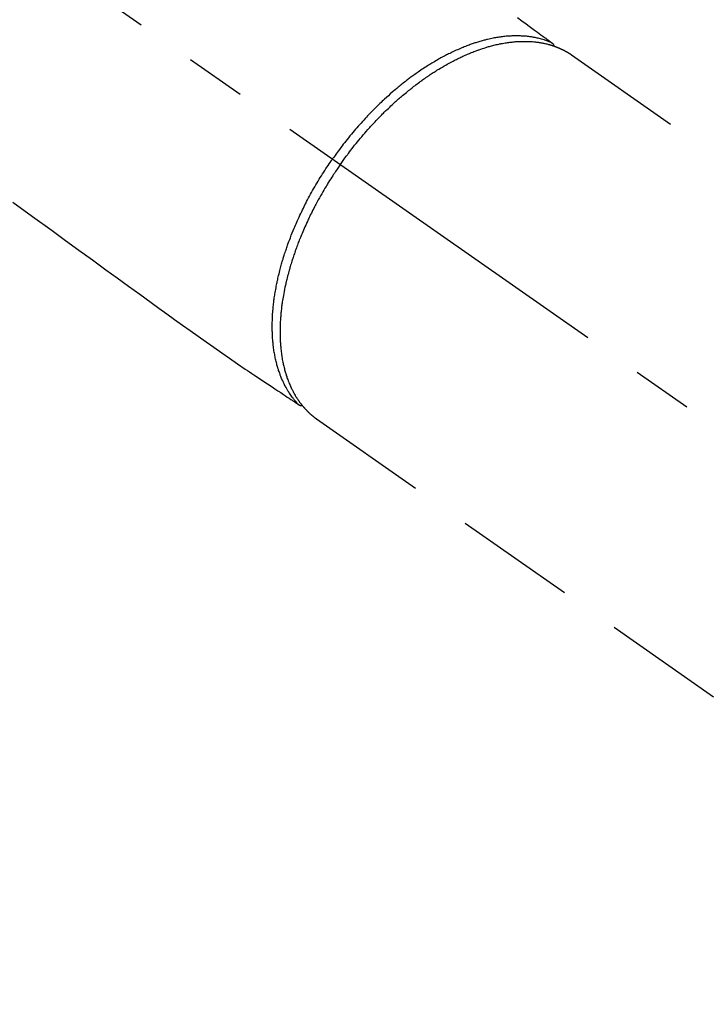
# Model space of a CAD drawing. Extents: x 55896 to 82369, y -13 to 8857.
# Drawn here: x 73689 to 73760, y 6753 to 6855 of the extents above; entities that cross this region are included whole.
import ezdxf

# ---------------------------------------------------------------- set-up
doc = ezdxf.new("R2010")
doc.units = 0
doc.header["$LTSCALE"] = 50
doc.header["$MEASUREMENT"] = 0
doc.linetypes.add('CENTER2', pattern=[1.125, 0.75, -0.125, 0.125, -0.125])
doc.linetypes.add('HIDDEN', pattern=[0.375, 0.25, -0.125])
doc.layers.get('0').update_dxf_attribs({"linetype": 'CONTINUOUS'})
doc.layers.add('150-機器', color=8, linetype='CONTINUOUS')
doc.layers.add('160-文字', color=254, linetype='CONTINUOUS')
doc.styles.add('KH001', font='txt')
doc.dimstyles.new('KH1xx030', dxfattribs={"dimscale": 30, "dimtxt": 2, "dimasz": 0.6, "dimexe": 0.3, "dimexo": 1.2, "dimgap": 0.5, "dimtad": 3, "dimdec": 1, "dimdsep": 46, "dimlunit": 6, "dimtxsty": 'KH001', "dimblk": 'DOT', "dimcen": 1, "dimdle": 1, "dimclrd": 256, "dimclre": 256, "dimclrt": 256, "dimadec": 0, "dimazin": 0, "dimtfac": 1, "dimtdec": 1, "dimtix": 1, "dimtmove": 2, "dimatfit": 3, "dimldrblk": 'CLOSEDBLANK', "dimfxl": 1, "dimtolj": 1, "dimtzin": 0, "dimlwd": -1, "dimlwe": -1, "dimarcsym": 0})

# ---------------------------------------------------------------- blocks, each defined once
blk = doc.blocks.new('F402_H')
at = {"layer": '150-機器', "color": 13, "linetype": 'CENTER2'}
blk.add_line((0, 0), (244.02, -170.86), dxfattribs=at)
at = {"layer": '150-機器', "color": 13, "linetype": 'HIDDEN'}
for p, q in [((167.27, -89.12), (227.62, -131.38)), ((141.06, -126.78), (140.96, -126.7)), ((140.96, -126.7), (201.3, -168.96))]:
    blk.add_line(p, q, dxfattribs=at)
for points in [[(161.7, -85.28), (162.16, -85.62), (162.62, -85.95), (162.9, -86.17), (163.19, -86.38), (163.48, -86.59), (163.77, -86.8), (163.95, -86.93), (164.13, -87.07), (164.31, -87.2), (164.5, -87.34), (164.56, -87.38), (164.62, -87.43), (164.69, -87.48), (164.75, -87.53), (164.83, -87.58), (164.9, -87.63), (164.97, -87.69), (165.05, -87.74), (165.08, -87.77), (165.12, -87.8), (165.16, -87.82), (165.2, -87.85), (165.21, -87.86), (165.23, -87.88), (165.25, -87.89), (165.26, -87.9), (165.28, -87.91), (165.29, -87.92), (165.3, -87.93), (165.31, -87.94), (165.32, -87.95), (165.33, -87.95), (165.34, -87.96), (165.35, -87.97), (165.35, -87.98), (165.36, -87.99), (165.37, -88), (165.37, -88.01), (165.38, -88.02), (165.39, -88.03), (165.39, -88.04), (165.4, -88.05), (165.41, -88.06), (165.41, -88.07), (165.42, -88.08), (165.42, -88.09), (165.42, -88.1), (165.42, -88.1), (165.43, -88.11), (165.43, -88.12), (165.43, -88.13), (165.43, -88.14), (165.44, -88.15), (165.44, -88.16), (165.44, -88.16), (165.44, -88.16), (165.44, -88.17), (165.44, -88.17), (165.45, -88.18), (165.45, -88.19), (165.45, -88.21), (165.45, -88.22)], [(109.66, -104.35), (111.67, -105.81), (113.69, -107.27), (115.08, -108.28), (116.47, -109.29), (117.86, -110.3), (119.25, -111.31), (120.42, -112.15), (121.58, -113), (122.74, -113.84), (123.91, -114.68), (124.71, -115.27), (125.52, -115.86), (126.33, -116.45), (127.14, -117.03), (127.95, -117.6), (128.77, -118.17), (129.59, -118.74), (130.4, -119.31), (131.21, -119.88), (132.01, -120.45), (132.82, -121.02), (133.63, -121.57), (133.85, -121.72), (134.07, -121.86), (134.29, -122.01), (134.5, -122.15), (134.98, -122.47), (135.45, -122.78), (135.92, -123.1), (136.39, -123.41), (136.69, -123.61), (136.98, -123.81), (137.28, -124), (137.58, -124.2), (137.76, -124.33), (137.95, -124.45), (138.14, -124.58), (138.33, -124.71), (138.4, -124.75), (138.46, -124.79), (138.53, -124.84), (138.6, -124.88), (138.67, -124.93), (138.75, -124.98), (138.82, -125.03), (138.9, -125.08), (138.94, -125.11), (138.98, -125.14), (139.01, -125.16), (139.05, -125.19), (139.07, -125.2), (139.09, -125.21), (139.11, -125.22), (139.12, -125.23), (139.14, -125.24), (139.15, -125.25), (139.16, -125.26), (139.18, -125.27), (139.19, -125.27), (139.2, -125.28), (139.21, -125.28), (139.22, -125.29), (139.23, -125.29), (139.24, -125.29), (139.25, -125.3), (139.26, -125.3), (139.27, -125.3), (139.28, -125.31), (139.3, -125.31), (139.31, -125.31), (139.32, -125.31), (139.33, -125.31), (139.34, -125.31), (139.36, -125.32), (139.36, -125.32), (139.37, -125.32), (139.38, -125.32), (139.38, -125.31), (139.39, -125.31), (139.41, -125.31), (139.42, -125.31), (139.43, -125.31), (139.43, -125.31), (139.43, -125.31), (139.43, -125.31), (139.44, -125.31), (139.45, -125.31), (139.46, -125.31), (139.48, -125.3), (139.49, -125.3)], [(165.25, -87.89), (165.19, -87.87), (165.14, -87.84), (165.08, -87.82), (165.03, -87.8), (164.97, -87.78), (164.92, -87.75), (164.86, -87.73), (164.8, -87.71), (164.78, -87.7), (164.75, -87.69), (164.72, -87.68), (164.69, -87.67), (164.63, -87.65), (164.57, -87.63), (164.52, -87.61), (164.46, -87.59), (164.33, -87.55), (164.2, -87.52), (164.08, -87.48), (163.95, -87.45), (163.85, -87.42), (163.74, -87.4), (163.64, -87.38), (163.54, -87.36), (163.47, -87.34), (163.4, -87.33), (163.33, -87.32), (163.25, -87.3), (163.16, -87.29), (163.06, -87.28), (162.97, -87.26), (162.88, -87.25), (162.8, -87.24), (162.73, -87.23), (162.65, -87.22), (162.58, -87.22), (162.49, -87.21), (162.4, -87.2), (162.32, -87.2), (162.23, -87.19), (162.13, -87.19), (162.03, -87.18), (161.93, -87.18), (161.84, -87.18), (161.75, -87.17), (161.66, -87.17), (161.57, -87.17), (161.48, -87.17), (161.37, -87.18), (161.25, -87.18), (161.14, -87.18), (161.03, -87.19), (160.93, -87.19), (160.84, -87.2), (160.75, -87.2), (160.66, -87.21), (160.53, -87.22), (160.4, -87.24), (160.28, -87.25), (160.15, -87.26), (160.03, -87.28), (159.91, -87.3), (159.79, -87.31), (159.68, -87.33), (159.56, -87.35), (159.44, -87.37), (159.32, -87.39), (159.2, -87.42), (159.06, -87.45), (158.91, -87.48), (158.77, -87.51), (158.62, -87.54), (158.54, -87.56), (158.45, -87.58), (158.37, -87.61), (158.28, -87.63), (158.17, -87.66), (158.06, -87.69), (157.95, -87.72), (157.84, -87.75), (157.73, -87.78), (157.62, -87.82), (157.51, -87.85), (157.4, -87.89), (157.31, -87.91), (157.22, -87.94), (157.13, -87.97), (157.05, -88), (156.93, -88.04), (156.82, -88.08), (156.71, -88.12), (156.6, -88.16), (156.47, -88.21), (156.35, -88.26), (156.22, -88.31), (156.1, -88.36), (155.96, -88.42), (155.82, -88.48), (155.68, -88.54), (155.54, -88.6), (155.4, -88.66), (155.26, -88.72), (155.12, -88.79), (154.98, -88.85), (154.86, -88.91), (154.73, -88.98), (154.6, -89.04), (154.48, -89.1), (154.37, -89.15), (154.27, -89.21), (154.17, -89.26), (154.07, -89.31), (153.94, -89.38), (153.81, -89.45), (153.69, -89.52), (153.56, -89.59), (153.42, -89.67), (153.28, -89.76), (153.14, -89.84), (153, -89.92), (152.88, -89.99), (152.77, -90.06), (152.65, -90.13), (152.54, -90.2), (152.41, -90.28), (152.28, -90.36), (152.16, -90.45), (152.03, -90.53), (151.89, -90.62), (151.75, -90.72), (151.61, -90.81), (151.47, -90.91), (151.36, -90.99), (151.24, -91.07), (151.13, -91.15), (151.02, -91.23), (150.92, -91.3), (150.82, -91.38), (150.72, -91.45), (150.61, -91.52), (150.53, -91.59), (150.44, -91.66), (150.35, -91.72), (150.26, -91.79), (150.15, -91.88), (150.04, -91.97), (149.93, -92.05), (149.81, -92.14), (149.71, -92.22), (149.61, -92.31), (149.51, -92.39), (149.41, -92.47), (149.25, -92.6), (149.1, -92.73), (148.94, -92.86), (148.79, -93), (148.59, -93.17), (148.39, -93.35), (148.2, -93.53), (148, -93.71), (147.88, -93.82), (147.76, -93.93), (147.64, -94.04), (147.52, -94.15), (147.42, -94.26), (147.31, -94.36), (147.2, -94.47), (147.09, -94.57), (146.95, -94.72), (146.8, -94.87), (146.65, -95.02), (146.5, -95.17), (146.38, -95.3), (146.25, -95.43), (146.13, -95.57), (146, -95.7), (145.86, -95.86), (145.71, -96.02), (145.57, -96.17), (145.43, -96.33), (145.29, -96.49), (145.15, -96.66), (145.01, -96.82), (144.87, -96.98), (144.72, -97.16), (144.57, -97.33), (144.42, -97.51), (144.28, -97.69), (144.14, -97.86), (144.01, -98.03), (143.88, -98.2), (143.74, -98.37), (143.61, -98.54), (143.48, -98.71), (143.35, -98.89), (143.22, -99.06), (143.11, -99.21), (143, -99.36), (142.89, -99.51), (142.79, -99.66), (142.75, -99.72), (142.71, -99.77), (142.67, -99.82), (142.64, -99.88)], [(143.44, -100.44), (143.51, -100.34), (143.58, -100.25), (143.64, -100.15), (143.71, -100.05), (143.8, -99.94), (143.88, -99.82), (143.97, -99.7), (144.05, -99.59), (144.11, -99.51), (144.16, -99.44), (144.21, -99.37), (144.27, -99.3), (144.39, -99.14), (144.51, -98.98), (144.63, -98.83), (144.75, -98.67), (144.83, -98.57), (144.91, -98.47), (144.99, -98.37), (145.07, -98.28), (145.21, -98.1), (145.35, -97.93), (145.5, -97.75), (145.64, -97.58), (145.8, -97.4), (145.95, -97.21), (146.11, -97.03), (146.27, -96.85), (146.37, -96.75), (146.46, -96.64), (146.56, -96.54), (146.65, -96.43), (146.77, -96.3), (146.89, -96.17), (147.01, -96.04), (147.14, -95.91), (147.26, -95.79), (147.38, -95.66), (147.5, -95.53), (147.63, -95.41), (147.71, -95.32), (147.8, -95.23), (147.89, -95.15), (147.97, -95.06), (148.11, -94.93), (148.25, -94.79), (148.39, -94.66), (148.53, -94.53), (148.65, -94.41), (148.78, -94.29), (148.91, -94.17), (149.03, -94.06), (149.14, -93.96), (149.24, -93.87), (149.34, -93.78), (149.44, -93.69), (149.55, -93.6), (149.65, -93.51), (149.75, -93.42), (149.86, -93.33), (149.99, -93.22), (150.12, -93.12), (150.25, -93.01), (150.38, -92.9), (150.48, -92.82), (150.59, -92.73), (150.69, -92.65), (150.8, -92.57), (150.87, -92.5), (150.95, -92.44), (151.03, -92.38), (151.11, -92.32), (151.23, -92.23), (151.35, -92.14), (151.47, -92.05), (151.59, -91.96), (151.67, -91.9), (151.75, -91.85), (151.83, -91.79), (151.91, -91.73), (152.02, -91.65), (152.14, -91.56), (152.26, -91.48), (152.38, -91.4), (152.44, -91.36), (152.49, -91.32), (152.54, -91.29), (152.6, -91.25), (152.7, -91.18), (152.81, -91.11), (152.92, -91.04), (153.02, -90.97), (153.12, -90.91), (153.21, -90.85), (153.31, -90.79), (153.4, -90.73), (153.59, -90.62), (153.77, -90.5), (153.96, -90.39), (154.15, -90.28), (154.3, -90.2), (154.44, -90.11), (154.59, -90.03), (154.74, -89.95), (154.85, -89.89), (154.95, -89.84), (155.06, -89.78), (155.17, -89.72), (155.29, -89.66), (155.41, -89.6), (155.53, -89.54), (155.65, -89.48), (155.75, -89.43), (155.86, -89.38), (155.97, -89.33), (156.08, -89.28), (156.19, -89.23), (156.31, -89.17), (156.43, -89.12), (156.55, -89.07), (156.66, -89.02), (156.77, -88.98), (156.87, -88.94), (156.98, -88.89), (157.1, -88.85), (157.21, -88.8), (157.33, -88.75), (157.45, -88.71), (157.53, -88.68), (157.61, -88.65), (157.69, -88.62), (157.77, -88.6), (157.94, -88.54), (158.11, -88.48), (158.28, -88.43), (158.45, -88.37), (158.54, -88.35), (158.63, -88.32), (158.72, -88.29), (158.81, -88.27), (158.92, -88.24), (159.04, -88.2), (159.15, -88.17), (159.27, -88.15), (159.4, -88.11), (159.52, -88.08), (159.65, -88.06), (159.78, -88.03), (159.84, -88.01), (159.91, -88), (159.97, -87.99), (160.03, -87.98), (160.17, -87.95), (160.31, -87.93), (160.45, -87.9), (160.58, -87.88), (160.69, -87.86), (160.81, -87.85), (160.92, -87.83), (161.03, -87.82), (161.15, -87.81), (161.27, -87.79), (161.39, -87.78), (161.52, -87.77), (161.61, -87.76), (161.71, -87.76), (161.8, -87.75), (161.9, -87.75), (162.01, -87.74), (162.11, -87.74), (162.22, -87.74), (162.33, -87.74), (162.47, -87.74), (162.61, -87.74), (162.75, -87.74), (162.89, -87.75), (163.01, -87.75), (163.14, -87.76), (163.26, -87.77), (163.39, -87.78), (163.48, -87.79), (163.57, -87.8), (163.66, -87.81), (163.75, -87.82), (163.8, -87.83), (163.86, -87.84), (163.91, -87.85), (163.97, -87.85), (164.01, -87.86), (164.06, -87.87), (164.1, -87.88), (164.14, -87.88), (164.21, -87.89), (164.27, -87.91), (164.34, -87.92), (164.4, -87.93), (164.44, -87.94), (164.49, -87.95), (164.53, -87.96), (164.57, -87.97), (164.66, -87.99), (164.74, -88.01), (164.83, -88.03), (164.91, -88.05), (164.96, -88.07), (165, -88.08), (165.05, -88.09), (165.1, -88.11), (165.14, -88.12), (165.19, -88.13), (165.23, -88.15), (165.28, -88.16), (165.31, -88.17), (165.33, -88.18), (165.36, -88.19), (165.38, -88.2), (165.4, -88.2), (165.42, -88.21), (165.43, -88.21), (165.45, -88.22), (165.49, -88.23), (165.53, -88.25), (165.56, -88.26), (165.6, -88.27), (165.62, -88.28), (165.63, -88.28), (165.65, -88.29), (165.66, -88.3), (165.68, -88.3), (165.7, -88.31), (165.72, -88.32), (165.74, -88.33), (165.77, -88.34), (165.79, -88.34), (165.81, -88.35), (165.84, -88.36), (165.86, -88.37), (165.88, -88.38), (165.9, -88.39), (165.92, -88.4), (165.95, -88.41), (165.98, -88.42), (166, -88.43), (166.03, -88.45), (166.06, -88.46), (166.09, -88.47), (166.12, -88.48), (166.15, -88.5), (166.18, -88.51), (166.21, -88.52), (166.23, -88.54), (166.26, -88.55), (166.28, -88.56), (166.3, -88.57), (166.32, -88.58), (166.34, -88.58), (166.37, -88.6), (166.39, -88.61), (166.42, -88.63), (166.45, -88.64), (166.48, -88.65), (166.51, -88.67), (166.53, -88.68), (166.56, -88.7), (166.58, -88.71), (166.6, -88.72), (166.62, -88.73), (166.63, -88.74), (166.67, -88.76), (166.71, -88.78), (166.74, -88.8), (166.78, -88.82), (166.81, -88.83), (166.83, -88.85), (166.86, -88.86), (166.89, -88.88), (166.91, -88.9), (166.94, -88.91), (166.97, -88.93), (166.99, -88.94), (167.02, -88.96), (167.05, -88.98), (167.07, -88.99), (167.1, -89.01), (167.13, -89.03), (167.15, -89.04), (167.18, -89.06), (167.2, -89.08), (167.22, -89.09), (167.24, -89.1), (167.26, -89.11), (167.27, -89.12)], [(139.11, -125.22), (139.07, -125.18), (139.03, -125.14), (138.99, -125.09), (138.95, -125.05), (138.91, -125), (138.87, -124.96), (138.83, -124.91), (138.79, -124.87), (138.77, -124.84), (138.75, -124.82), (138.73, -124.8), (138.71, -124.77), (138.67, -124.73), (138.63, -124.68), (138.6, -124.63), (138.56, -124.58), (138.48, -124.48), (138.4, -124.37), (138.32, -124.26), (138.25, -124.15), (138.19, -124.06), (138.13, -123.98), (138.08, -123.89), (138.02, -123.8), (137.99, -123.74), (137.95, -123.68), (137.91, -123.61), (137.88, -123.55), (137.83, -123.46), (137.78, -123.38), (137.74, -123.3), (137.69, -123.21), (137.66, -123.15), (137.63, -123.08), (137.59, -123.01), (137.56, -122.94), (137.52, -122.86), (137.49, -122.78), (137.45, -122.71), (137.42, -122.63), (137.38, -122.53), (137.34, -122.44), (137.3, -122.35), (137.27, -122.26), (137.24, -122.18), (137.21, -122.09), (137.18, -122.01), (137.15, -121.93), (137.11, -121.82), (137.07, -121.71), (137.04, -121.6), (137, -121.49), (136.98, -121.41), (136.95, -121.32), (136.93, -121.23), (136.9, -121.14), (136.87, -121.02), (136.84, -120.89), (136.81, -120.77), (136.78, -120.64), (136.75, -120.53), (136.72, -120.41), (136.7, -120.3), (136.68, -120.18), (136.66, -120.06), (136.63, -119.94), (136.61, -119.82), (136.59, -119.7), (136.57, -119.56), (136.55, -119.41), (136.53, -119.26), (136.52, -119.11), (136.51, -119.03), (136.5, -118.94), (136.49, -118.85), (136.48, -118.77), (136.47, -118.65), (136.46, -118.54), (136.45, -118.42), (136.44, -118.31), (136.44, -118.19), (136.43, -118.08), (136.42, -117.96), (136.42, -117.84), (136.42, -117.75), (136.41, -117.66), (136.41, -117.57), (136.41, -117.48), (136.41, -117.36), (136.41, -117.24), (136.41, -117.12), (136.41, -117), (136.41, -116.87), (136.41, -116.73), (136.42, -116.6), (136.42, -116.46), (136.43, -116.31), (136.43, -116.16), (136.44, -116.01), (136.45, -115.86), (136.46, -115.71), (136.47, -115.55), (136.49, -115.4), (136.5, -115.25), (136.52, -115.11), (136.53, -114.97), (136.55, -114.83), (136.56, -114.68), (136.58, -114.57), (136.59, -114.46), (136.61, -114.34), (136.62, -114.23), (136.64, -114.09), (136.67, -113.94), (136.69, -113.8), (136.71, -113.65), (136.74, -113.49), (136.77, -113.34), (136.8, -113.18), (136.83, -113.02), (136.85, -112.88), (136.88, -112.75), (136.91, -112.62), (136.93, -112.49), (136.97, -112.34), (137, -112.19), (137.03, -112.05), (137.07, -111.9), (137.11, -111.74), (137.15, -111.57), (137.19, -111.41), (137.23, -111.25), (137.27, -111.11), (137.3, -110.98), (137.34, -110.84), (137.38, -110.71), (137.41, -110.59), (137.45, -110.47), (137.48, -110.35), (137.52, -110.23), (137.55, -110.12), (137.58, -110.02), (137.61, -109.91), (137.65, -109.81), (137.69, -109.67), (137.74, -109.54), (137.78, -109.4), (137.83, -109.26), (137.87, -109.14), (137.91, -109.02), (137.95, -108.9), (138, -108.77), (138.06, -108.58), (138.13, -108.39), (138.21, -108.2), (138.28, -108.01), (138.37, -107.76), (138.47, -107.52), (138.57, -107.27), (138.67, -107.03), (138.74, -106.87), (138.8, -106.72), (138.87, -106.57), (138.93, -106.42), (138.99, -106.29), (139.05, -106.15), (139.11, -106.01), (139.18, -105.88), (139.27, -105.69), (139.36, -105.5), (139.45, -105.31), (139.54, -105.12), (139.62, -104.95), (139.7, -104.79), (139.78, -104.63), (139.87, -104.47), (139.96, -104.28), (140.06, -104.09), (140.16, -103.9), (140.26, -103.71), (140.37, -103.52), (140.47, -103.34), (140.57, -103.15), (140.68, -102.96), (140.79, -102.76), (140.91, -102.56), (141.03, -102.36), (141.15, -102.17), (141.26, -101.98), (141.37, -101.8), (141.49, -101.61), (141.6, -101.43), (141.72, -101.25), (141.83, -101.07), (141.95, -100.88), (142.07, -100.7), (142.18, -100.55), (142.28, -100.4), (142.38, -100.24), (142.49, -100.09), (142.53, -100.04), (142.56, -99.98), (142.6, -99.93), (142.64, -99.88)], [(143.44, -100.44), (143.37, -100.53), (143.31, -100.63), (143.24, -100.73), (143.17, -100.82), (143.09, -100.94), (143.01, -101.06), (142.93, -101.18), (142.85, -101.3), (142.8, -101.38), (142.75, -101.45), (142.7, -101.53), (142.65, -101.61), (142.55, -101.77), (142.44, -101.94), (142.33, -102.11), (142.23, -102.28), (142.16, -102.38), (142.1, -102.49), (142.03, -102.6), (141.96, -102.71), (141.85, -102.9), (141.73, -103.09), (141.62, -103.29), (141.51, -103.49), (141.39, -103.69), (141.27, -103.9), (141.16, -104.11), (141.04, -104.32), (140.97, -104.45), (140.91, -104.57), (140.84, -104.7), (140.77, -104.83), (140.69, -104.98), (140.61, -105.14), (140.53, -105.3), (140.45, -105.46), (140.37, -105.62), (140.3, -105.78), (140.22, -105.93), (140.14, -106.09), (140.09, -106.2), (140.04, -106.32), (139.99, -106.43), (139.94, -106.54), (139.86, -106.71), (139.78, -106.89), (139.7, -107.06), (139.63, -107.24), (139.56, -107.4), (139.49, -107.56), (139.42, -107.72), (139.36, -107.88), (139.31, -108), (139.25, -108.13), (139.2, -108.26), (139.15, -108.39), (139.1, -108.51), (139.05, -108.64), (139.01, -108.77), (138.96, -108.9), (138.9, -109.06), (138.84, -109.21), (138.79, -109.37), (138.73, -109.53), (138.69, -109.66), (138.64, -109.79), (138.6, -109.92), (138.56, -110.04), (138.53, -110.14), (138.5, -110.23), (138.47, -110.33), (138.44, -110.42), (138.39, -110.57), (138.35, -110.71), (138.3, -110.85), (138.26, -110.99), (138.24, -111.09), (138.21, -111.18), (138.18, -111.28), (138.16, -111.37), (138.12, -111.51), (138.08, -111.65), (138.04, -111.79), (138, -111.94), (137.99, -112), (137.97, -112.06), (137.95, -112.12), (137.94, -112.18), (137.91, -112.31), (137.88, -112.43), (137.85, -112.56), (137.82, -112.68), (137.8, -112.79), (137.77, -112.9), (137.75, -113.01), (137.72, -113.12), (137.68, -113.33), (137.64, -113.55), (137.6, -113.76), (137.56, -113.98), (137.53, -114.14), (137.5, -114.31), (137.47, -114.48), (137.45, -114.64), (137.43, -114.76), (137.41, -114.88), (137.4, -115), (137.38, -115.12), (137.37, -115.26), (137.35, -115.39), (137.34, -115.52), (137.32, -115.66), (137.31, -115.77), (137.3, -115.89), (137.29, -116.01), (137.28, -116.13), (137.27, -116.26), (137.26, -116.39), (137.25, -116.52), (137.24, -116.65), (137.24, -116.76), (137.23, -116.88), (137.23, -116.99), (137.22, -117.11), (137.22, -117.23), (137.22, -117.36), (137.21, -117.49), (137.21, -117.62), (137.21, -117.7), (137.21, -117.78), (137.21, -117.87), (137.21, -117.95), (137.22, -118.13), (137.22, -118.31), (137.23, -118.49), (137.24, -118.66), (137.24, -118.76), (137.25, -118.85), (137.25, -118.95), (137.26, -119.04), (137.27, -119.16), (137.28, -119.28), (137.29, -119.4), (137.3, -119.52), (137.32, -119.65), (137.33, -119.78), (137.35, -119.91), (137.37, -120.04), (137.38, -120.1), (137.39, -120.16), (137.4, -120.23), (137.41, -120.29), (137.43, -120.43), (137.45, -120.57), (137.48, -120.7), (137.5, -120.84), (137.53, -120.95), (137.55, -121.06), (137.57, -121.17), (137.6, -121.28), (137.63, -121.4), (137.66, -121.52), (137.69, -121.64), (137.72, -121.76), (137.75, -121.85), (137.77, -121.94), (137.8, -122.03), (137.83, -122.13), (137.86, -122.23), (137.9, -122.33), (137.93, -122.43), (137.96, -122.53), (138.01, -122.66), (138.06, -122.79), (138.11, -122.92), (138.17, -123.05), (138.21, -123.17), (138.27, -123.28), (138.32, -123.4), (138.37, -123.51), (138.41, -123.59), (138.45, -123.67), (138.49, -123.75), (138.53, -123.83), (138.56, -123.88), (138.58, -123.93), (138.61, -123.98), (138.64, -124.03), (138.66, -124.07), (138.68, -124.11), (138.7, -124.15), (138.72, -124.19), (138.76, -124.24), (138.79, -124.3), (138.82, -124.36), (138.86, -124.41), (138.88, -124.45), (138.9, -124.49), (138.93, -124.52), (138.95, -124.56), (139, -124.63), (139.05, -124.71), (139.1, -124.78), (139.15, -124.85), (139.17, -124.89), (139.2, -124.93), (139.23, -124.97), (139.26, -125.01), (139.29, -125.04), (139.32, -125.08), (139.35, -125.12), (139.38, -125.16), (139.39, -125.18), (139.41, -125.2), (139.42, -125.22), (139.44, -125.24), (139.45, -125.26), (139.46, -125.27), (139.48, -125.29), (139.49, -125.3), (139.51, -125.33), (139.54, -125.36), (139.56, -125.39), (139.59, -125.42), (139.6, -125.44), (139.61, -125.45), (139.62, -125.46), (139.63, -125.47), (139.64, -125.49), (139.66, -125.5), (139.67, -125.52), (139.69, -125.54), (139.7, -125.56), (139.72, -125.58), (139.74, -125.6), (139.76, -125.62), (139.77, -125.63), (139.78, -125.65), (139.8, -125.66), (139.81, -125.68), (139.83, -125.7), (139.86, -125.72), (139.88, -125.75), (139.9, -125.77), (139.92, -125.79), (139.94, -125.82), (139.96, -125.84), (139.99, -125.86), (140.01, -125.88), (140.03, -125.91), (140.05, -125.93), (140.07, -125.95), (140.09, -125.96), (140.1, -125.98), (140.12, -125.99), (140.13, -126.01), (140.16, -126.03), (140.18, -126.05), (140.2, -126.07), (140.22, -126.09), (140.25, -126.12), (140.27, -126.14), (140.29, -126.16), (140.32, -126.18), (140.33, -126.19), (140.35, -126.21), (140.36, -126.22), (140.38, -126.24), (140.41, -126.26), (140.44, -126.29), (140.47, -126.32), (140.5, -126.34), (140.53, -126.36), (140.55, -126.38), (140.57, -126.4), (140.6, -126.42), (140.62, -126.44), (140.65, -126.46), (140.67, -126.48), (140.69, -126.5), (140.72, -126.52), (140.74, -126.54), (140.77, -126.56), (140.79, -126.58), (140.82, -126.6), (140.84, -126.62), (140.87, -126.64), (140.89, -126.65), (140.91, -126.67), (140.93, -126.68), (140.94, -126.69), (140.96, -126.7)]]:
    blk.add_lwpolyline(points, dxfattribs=at)
blk = doc.blocks.new('_ClosedBlank')
at = {"color": 0, "linetype": 'ByBlock', "lineweight": -2}
for p, q in [((-1, 0.1667), (0, 0)), ((-1, 0.1667), (-1, -0.1667)), ((0, 0), (-1, -0.1667))]:
    blk.add_line(p, q, dxfattribs=at)
blk = doc.blocks.new('_Dot')
at = {"color": 0, "linetype": 'ByBlock', "lineweight": -2}
blk.add_line((-0.5, 0), (-1, 0), dxfattribs=at)
at = {"color": 0, "linetype": 'ByBlock', "const_width": 0.5}
blk.add_lwpolyline([(-0.25, 0, 1), (0.25, 0, 1)], format="xyb", close=True, dxfattribs=at)

msp = doc.modelspace()

# ---------------------------------------------------------------- block references
at = {"layer": '150-機器'}
msp.add_blockref('F402_H', (73578.51, 6940.13), dxfattribs=at)

# ---------------------------------------------------------------- leaders
at = {"layer": '160-文字'}
msp.add_leader([(73705.03, 6946.46), (74375.11, 5905.24)], dimstyle='KH1xx030', override={"dimgap": 0.5, "dimtad": 1}, dxfattribs=at)
at = {"layer": '160-文字', "annotation_type": 0, "has_hookline": 1, "hookline_direction": 0}
for points, text_width in [([(73458.51, 6939.83), (74392.51, 5905.24), (74393.11, 5905.24)], 964.26), ([(73340.32, 6918.73), (73805.76, 5365.9), (73806.36, 5365.9)], 1357.92)]:
    msp.add_leader(points, dimstyle='KH1xx030', override={"dimgap": 0.5, "dimtad": 1}, dxfattribs=dict(at, text_width=text_width))

doc.saveas('drawing.dxf')
